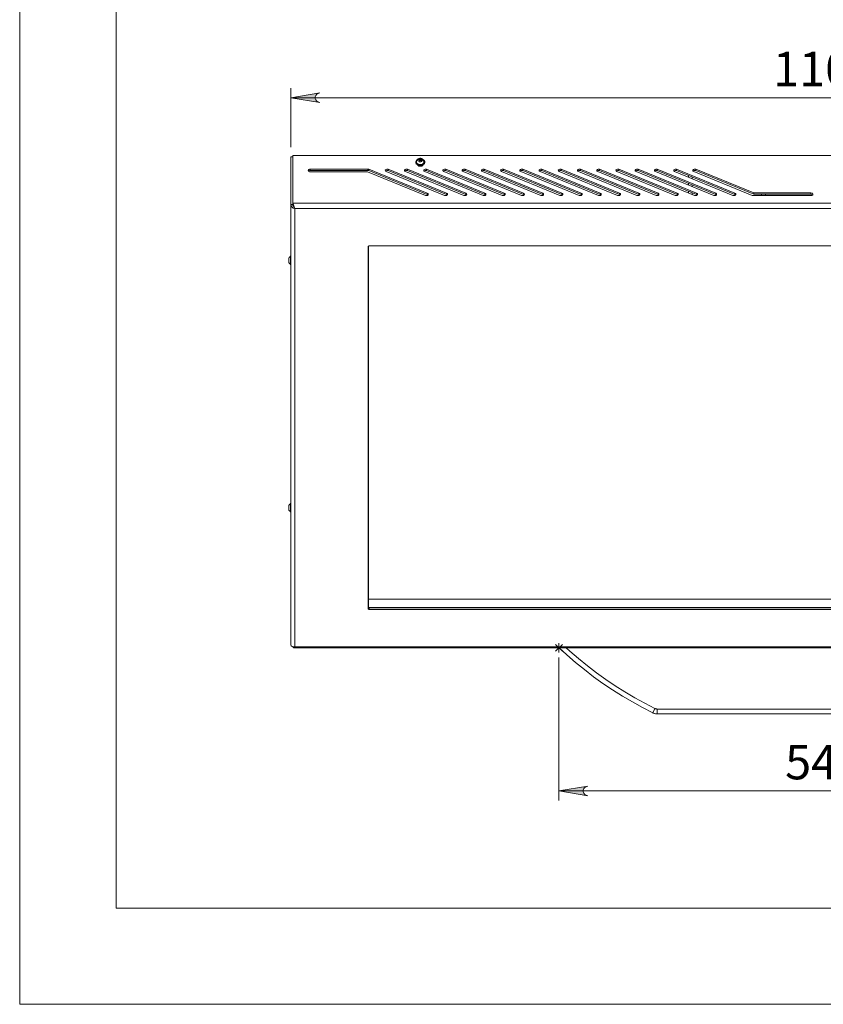
# Model space of a CAD drawing. Units: inches. Extents: x 0 to 16.5, y 0 to 11.7.
# Drawn here: x 0 to 3.3, y 0 to 4 of the extents above; entities that cross this region are included whole.
import ezdxf

# ---------------------------------------------------------------- set-up
doc = ezdxf.new("R2010")
doc.units = ezdxf.units.IN
doc.header["$MEASUREMENT"] = 0
doc.layers.add('Calque 1', color=7, linetype='Continuous')

msp = doc.modelspace()

# ---------------------------------------------------------------- hatches: boundary and pattern name
at = {"layer": 'Calque 1', "true_color": 0xffffff}
h = msp.add_hatch(color=7, dxfattribs=at)
h.dxf.hatch_style = 2
h.paths.add_polyline_path([(5.3434, 3.6879), (5.3498, 3.69), (5.3554, 3.6932), (5.3596, 3.6982), (5.3618, 3.7043), (5.3618, 3.7108), (5.3596, 3.7169), (5.3554, 3.7219), (5.3498, 3.7251), (5.3434, 3.7272), (5.4615, 3.7075)])
h.paths.add_polyline_path([(1.2268, 3.7272), (1.2204, 3.7251), (1.2148, 3.7219), (1.2106, 3.7169), (1.2084, 3.7108), (1.2084, 3.7043), (1.2106, 3.6982), (1.2148, 3.6932), (1.2204, 3.69), (1.2268, 3.6879), (1.1087, 3.7075)])
h.paths.add_polyline_path([(3.9504, 6.3482), (3.944, 6.3461), (3.9384, 6.3428), (3.9343, 6.3378), (3.932, 6.3317), (3.932, 6.3252), (3.9343, 6.3191), (3.9384, 6.3142), (3.944, 6.3109), (3.9504, 6.3088), (3.8323, 6.3285)])
h.paths.add_polyline_path([(2.6197, 6.3088), (2.6261, 6.3109), (2.6318, 6.3142), (2.6359, 6.3191), (2.6382, 6.3252), (2.6382, 6.3317), (2.6359, 6.3378), (2.6318, 6.3428), (2.6261, 6.3461), (2.6197, 6.3482), (2.7378, 6.3285)])
h = msp.add_hatch(color=7, dxfattribs=at)
h.dxf.hatch_style = 2
h.paths.add_polyline_path([(2.3225, 0.8926), (2.3161, 0.8905), (2.3104, 0.8872), (2.3063, 0.8823), (2.304, 0.8761), (2.304, 0.8697), (2.3063, 0.8635), (2.3104, 0.8586), (2.3161, 0.8553), (2.3225, 0.8532), (2.2043, 0.8729)])
h.paths.add_polyline_path([(4.2469, 0.8532), (4.2533, 0.8553), (4.2589, 0.8586), (4.2631, 0.8635), (4.2653, 0.8697), (4.2653, 0.8761), (4.2631, 0.8823), (4.2589, 0.8872), (4.2533, 0.8905), (4.2469, 0.8926), (4.365, 0.8729)])

# ---------------------------------------------------------------- linework, layer by layer
at = {"layer": 'Calque 1', "lineweight": 0}
for points in [[(0, 11.6929), (0, 0)], [(0.3937, 11.2992), (0.3937, 0.3937)], [(1.1087, 3.5049), (1.1087, 3.7469)], [(1.2268, 3.7272), (1.2204, 3.7251), (1.2148, 3.7219), (1.2106, 3.7169), (1.2084, 3.7108), (1.2084, 3.7043), (1.2106, 3.6982), (1.2148, 3.6932), (1.2204, 3.69), (1.2268, 3.6879), (1.1087, 3.7075), (1.2268, 3.7272)], [(1.2268, 3.7272), (1.2204, 3.7251), (1.2148, 3.7219), (1.2106, 3.7169), (1.2084, 3.7108), (1.2084, 3.7043), (1.2106, 3.6982), (1.2148, 3.6932), (1.2204, 3.69), (1.2268, 3.6879), (1.1087, 3.7075), (1.2268, 3.7272)], [(1.1087, 3.7075), (5.4615, 3.7075)], [(1.1166, 3.4656), (1.1087, 3.4656)], [(1.1087, 3.4656), (1.1087, 3.2704)], [(1.1166, 3.4656), (1.1166, 3.2768)], [(1.1169, 3.4713), (1.1169, 3.2762)], [(5.4533, 3.4713), (1.1169, 3.4713)], [(1.6189, 3.4443), (1.6189, 3.4435)], [(1.6189, 3.4435), (1.6194, 3.4407), (1.6212, 3.4372), (1.6244, 3.4342)], [(1.6244, 3.4351), (1.6286, 3.4328), (1.6335, 3.4315), (1.6388, 3.4313), (1.6439, 3.4321), (1.6485, 3.4338), (1.6523, 3.4365), (1.6548, 3.4397), (1.6559, 3.4434), (1.6555, 3.4471), (1.6537, 3.4506), (1.6505, 3.4536), (1.6463, 3.4558), (1.6414, 3.4571), (1.6361, 3.4574), (1.631, 3.4566), (1.6264, 3.4548), (1.6226, 3.4521), (1.6201, 3.4489), (1.619, 3.4452), (1.6194, 3.4415), (1.6212, 3.438), (1.6244, 3.4351)], [(1.6522, 3.4457), (1.6522, 3.4462), (1.6508, 3.4496), (1.6485, 3.4525), (1.6455, 3.4546), (1.6419, 3.4561), (1.6377, 3.4566), (1.6333, 3.4561), (1.6291, 3.4545), (1.626, 3.4521), (1.6238, 3.4491), (1.6227, 3.446)], [(1.6227, 3.4459), (1.6227, 3.4427), (1.6241, 3.4395), (1.6269, 3.4368)], [(1.6244, 3.4342), (1.6286, 3.432), (1.6335, 3.4307), (1.6388, 3.4304), (1.6439, 3.4312), (1.6485, 3.433), (1.6523, 3.4356), (1.6548, 3.4389), (1.6559, 3.4425), (1.656, 3.4435)], [(1.6259, 3.4332), (1.6264, 3.4323), (1.6284, 3.4298), (1.6315, 3.4279), (1.6354, 3.4269), (1.6395, 3.4269), (1.6434, 3.4279), (1.6465, 3.4298), (1.6485, 3.4323), (1.6489, 3.4332)], [(1.6485, 3.4548), (1.6465, 3.4572), (1.6434, 3.4591), (1.6395, 3.4601), (1.6354, 3.4601), (1.6315, 3.4591), (1.6284, 3.4572), (1.6264, 3.4548)], [(1.6269, 3.4368), (1.6307, 3.4349), (1.6351, 3.4339), (1.6398, 3.4339), (1.6442, 3.4349), (1.648, 3.4368), (1.6508, 3.4395), (1.6522, 3.4427), (1.6523, 3.4457)], [(1.6303, 3.4314), (1.6312, 3.4307), (1.6341, 3.4293), (1.6375, 3.4289), (1.6408, 3.4293), (1.6437, 3.4307), (1.6446, 3.4314)], [(1.6303, 3.4314), (1.6312, 3.4307), (1.6341, 3.4293), (1.6375, 3.4289), (1.6408, 3.4293), (1.6437, 3.4307), (1.6446, 3.4314)], [(1.6329, 3.4464), (1.635, 3.4454), (1.6375, 3.4451), (1.6399, 3.4454), (1.642, 3.4464), (1.6433, 3.4479), (1.6438, 3.4496), (1.6433, 3.4513), (1.642, 3.4528), (1.6399, 3.4538), (1.6375, 3.4541), (1.635, 3.4538), (1.6329, 3.4528), (1.6316, 3.4513), (1.6311, 3.4496), (1.6316, 3.4479), (1.6329, 3.4464)], [(1.6334, 3.4524), (1.632, 3.4486)], [(1.632, 3.4486), (1.636, 3.4457)], [(1.6334, 3.4497), (1.6328, 3.448)], [(1.6389, 3.4535), (1.6334, 3.4524)], [(1.6334, 3.4497), (1.6334, 3.4524)], [(1.6389, 3.4507), (1.6334, 3.4497)], [(1.636, 3.4457), (1.6415, 3.4468)], [(1.6389, 3.4507), (1.6389, 3.4535)], [(1.6429, 3.4506), (1.6389, 3.4535)], [(1.6421, 3.4484), (1.6389, 3.4507)], [(1.6415, 3.4468), (1.6429, 3.4506)], [(1.656, 3.4435), (1.656, 3.4443)], [(1.1874, 3.4045), (1.1844, 3.4049), (1.1819, 3.4061), (1.1802, 3.4079), (1.1796, 3.4101), (1.1802, 3.4122), (1.1819, 3.414), (1.1844, 3.4152), (1.1874, 3.4156)], [(1.1874, 3.4101), (1.1844, 3.4096), (1.1819, 3.4084), (1.1806, 3.4073)], [(1.1874, 3.4156), (1.4237, 3.4156)], [(1.4237, 3.4101), (1.1874, 3.4101)], [(1.4216, 3.4045), (1.1874, 3.4045)], [(1.1875, 3.4101), (1.1875, 3.4156)], [(1.6584, 3.3078), (1.4216, 3.4045)], [(1.4237, 3.4101), (1.4237, 3.4156)], [(1.4237, 3.4156), (1.4242, 3.4156), (1.4247, 3.4156), (1.4252, 3.4155), (1.4257, 3.4155), (1.4262, 3.4153), (1.4267, 3.4152), (1.4272, 3.4151), (1.4276, 3.4149)], [(1.4276, 3.4093), (1.4272, 3.4095), (1.4267, 3.4096), (1.4262, 3.4098), (1.4257, 3.4099), (1.4252, 3.41), (1.4247, 3.41), (1.4242, 3.4101), (1.4237, 3.4101)], [(1.4276, 3.4149), (1.4276, 3.4093)], [(1.4276, 3.4149), (1.6663, 3.3175)], [(1.6663, 3.3119), (1.4276, 3.4093)], [(1.4983, 3.4052), (1.496, 3.4067), (1.4947, 3.4086), (1.4945, 3.4108), (1.4955, 3.4129), (1.4975, 3.4145), (1.5002, 3.4155), (1.5033, 3.4156), (1.5062, 3.4149)], [(1.5062, 3.4093), (1.5033, 3.41), (1.5002, 3.4099), (1.4975, 3.4089), (1.4955, 3.4073)], [(1.737, 3.3078), (1.4983, 3.4052)], [(1.5062, 3.4093), (1.5062, 3.4149)], [(1.5062, 3.4149), (1.7449, 3.3175)], [(1.7449, 3.3119), (1.5062, 3.4093)], [(1.5769, 3.4052), (1.5746, 3.4067), (1.5733, 3.4086), (1.5731, 3.4108), (1.574, 3.4129), (1.5761, 3.4145), (1.5788, 3.4155), (1.5819, 3.4156), (1.5848, 3.4149)], [(1.5848, 3.4093), (1.5819, 3.41), (1.5788, 3.4099), (1.5761, 3.4089), (1.574, 3.4073)], [(1.8156, 3.3078), (1.5769, 3.4052)], [(1.5848, 3.4093), (1.5848, 3.4149)], [(1.5848, 3.4149), (1.8235, 3.3175)], [(1.8235, 3.3119), (1.5848, 3.4093)], [(1.6555, 3.4052), (1.6532, 3.4067), (1.6519, 3.4086), (1.6517, 3.4108), (1.6526, 3.4129), (1.6547, 3.4145), (1.6574, 3.4155), (1.6605, 3.4156), (1.6634, 3.4149)], [(1.6634, 3.4093), (1.6605, 3.41), (1.6574, 3.4099), (1.6547, 3.4089), (1.6526, 3.4073)], [(1.8942, 3.3078), (1.6555, 3.4052)], [(1.6634, 3.4093), (1.6634, 3.4149)], [(1.6634, 3.4149), (1.9021, 3.3175)], [(1.9021, 3.3119), (1.6634, 3.4093)], [(1.7341, 3.4052), (1.7318, 3.4067), (1.7304, 3.4086), (1.7303, 3.4108), (1.7312, 3.4129), (1.7333, 3.4145), (1.736, 3.4155), (1.7391, 3.4156), (1.742, 3.4149)], [(1.742, 3.4093), (1.7391, 3.41), (1.736, 3.4099), (1.7333, 3.4089), (1.7312, 3.4073)], [(1.9728, 3.3078), (1.7341, 3.4052)], [(1.742, 3.4093), (1.742, 3.4149)], [(1.742, 3.4149), (1.9807, 3.3175)], [(1.9807, 3.3119), (1.742, 3.4093)], [(1.8127, 3.4052), (1.8104, 3.4067), (1.809, 3.4086), (1.8089, 3.4108), (1.8098, 3.4129), (1.8119, 3.4145), (1.8146, 3.4155), (1.8177, 3.4156), (1.8206, 3.4149)], [(1.8206, 3.4093), (1.8177, 3.41), (1.8146, 3.4099), (1.8119, 3.4089), (1.8098, 3.4073)], [(2.0514, 3.3078), (1.8127, 3.4052)], [(1.8206, 3.4093), (1.8206, 3.4149)], [(1.8206, 3.4149), (2.0593, 3.3175)], [(2.0593, 3.3119), (1.8206, 3.4093)], [(1.8913, 3.4052), (1.889, 3.4067), (1.8876, 3.4086), (1.8874, 3.4108), (1.8884, 3.4129), (1.8905, 3.4145), (1.8932, 3.4155), (1.8963, 3.4156), (1.8992, 3.4149)], [(1.8992, 3.4093), (1.8963, 3.41), (1.8932, 3.4099), (1.8905, 3.4089), (1.8884, 3.4073)], [(2.13, 3.3078), (1.8913, 3.4052)], [(1.8992, 3.4093), (1.8992, 3.4149)], [(1.8992, 3.4149), (2.1379, 3.3175)], [(2.1379, 3.3119), (1.8992, 3.4093)], [(1.9699, 3.4052), (1.9676, 3.4067), (1.9662, 3.4086), (1.966, 3.4108), (1.967, 3.4129), (1.9691, 3.4145), (1.9718, 3.4155), (1.9749, 3.4156), (1.9778, 3.4149)], [(1.9778, 3.4093), (1.9749, 3.41), (1.9718, 3.4099), (1.9691, 3.4089), (1.967, 3.4073)], [(2.2086, 3.3078), (1.9699, 3.4052)], [(1.9778, 3.4093), (1.9778, 3.4149)], [(1.9778, 3.4149), (2.2164, 3.3175)], [(2.2164, 3.3119), (1.9778, 3.4093)], [(2.0485, 3.4052), (2.0462, 3.4067), (2.0448, 3.4086), (2.0446, 3.4108), (2.0456, 3.4129), (2.0476, 3.4145), (2.0504, 3.4155), (2.0535, 3.4156), (2.0564, 3.4149)], [(2.0564, 3.4093), (2.0535, 3.41), (2.0504, 3.4099), (2.0476, 3.4089), (2.0456, 3.4073)], [(2.2872, 3.3078), (2.0485, 3.4052)], [(2.0564, 3.4093), (2.0564, 3.4149)], [(2.0564, 3.4149), (2.295, 3.3175)], [(2.295, 3.3119), (2.0564, 3.4093)], [(2.1271, 3.4052), (2.1248, 3.4067), (2.1234, 3.4086), (2.1232, 3.4108), (2.1242, 3.4129), (2.1262, 3.4145), (2.129, 3.4155), (2.1321, 3.4156), (2.135, 3.4149)], [(2.135, 3.4093), (2.1321, 3.41), (2.129, 3.4099), (2.1262, 3.4089), (2.1242, 3.4073)], [(2.3658, 3.3078), (2.1271, 3.4052)], [(2.135, 3.4093), (2.135, 3.4149)], [(2.135, 3.4149), (2.3736, 3.3175)], [(2.3736, 3.3119), (2.135, 3.4093)], [(2.2057, 3.4052), (2.2034, 3.4067), (2.202, 3.4086), (2.2018, 3.4108), (2.2028, 3.4129), (2.2048, 3.4145), (2.2076, 3.4155), (2.2107, 3.4156), (2.2136, 3.4149)], [(2.2136, 3.4093), (2.2107, 3.41), (2.2076, 3.4099), (2.2048, 3.4089), (2.2028, 3.4073)], [(2.4444, 3.3078), (2.2057, 3.4052)], [(2.2136, 3.4093), (2.2136, 3.4149)], [(2.2136, 3.4149), (2.4522, 3.3175)], [(2.4522, 3.3119), (2.2136, 3.4093)], [(2.2843, 3.4052), (2.282, 3.4067), (2.2806, 3.4086), (2.2804, 3.4108), (2.2814, 3.4129), (2.2834, 3.4145), (2.2862, 3.4155), (2.2893, 3.4156), (2.2922, 3.4149)], [(2.2922, 3.4093), (2.2893, 3.41), (2.2862, 3.4099), (2.2834, 3.4089), (2.2814, 3.4073)], [(2.523, 3.3078), (2.2843, 3.4052)], [(2.2922, 3.4093), (2.2922, 3.4149)], [(2.2922, 3.4149), (2.5308, 3.3175)], [(2.5308, 3.3119), (2.2922, 3.4093)], [(2.3629, 3.4052), (2.3606, 3.4067), (2.3592, 3.4086), (2.359, 3.4108), (2.36, 3.4129), (2.362, 3.4145), (2.3648, 3.4155), (2.3679, 3.4156), (2.3708, 3.4149)], [(2.3708, 3.4093), (2.3679, 3.41), (2.3648, 3.4099), (2.362, 3.4089), (2.36, 3.4073)], [(2.6016, 3.3078), (2.3629, 3.4052)], [(2.3708, 3.4093), (2.3708, 3.4149)], [(2.3708, 3.4149), (2.6094, 3.3175)], [(2.6094, 3.3119), (2.3708, 3.4093)], [(2.4415, 3.4052), (2.4392, 3.4067), (2.4378, 3.4086), (2.4376, 3.4108), (2.4386, 3.4129), (2.4406, 3.4145), (2.4434, 3.4155), (2.4464, 3.4156), (2.4494, 3.4149)], [(2.4494, 3.4093), (2.4464, 3.41), (2.4434, 3.4099), (2.4406, 3.4089), (2.4386, 3.4073)], [(2.6802, 3.3078), (2.4415, 3.4052)], [(2.4494, 3.4093), (2.4494, 3.4149)], [(2.4494, 3.4149), (2.688, 3.3175)], [(2.688, 3.3119), (2.4494, 3.4093)], [(2.5201, 3.4052), (2.5178, 3.4067), (2.5164, 3.4086), (2.5162, 3.4108), (2.5172, 3.4129), (2.5192, 3.4145), (2.522, 3.4155), (2.525, 3.4156), (2.528, 3.4149)], [(2.528, 3.4093), (2.525, 3.41), (2.522, 3.4099), (2.5192, 3.4089), (2.5172, 3.4073)], [(2.7588, 3.3078), (2.5201, 3.4052)], [(2.528, 3.4093), (2.528, 3.4149)], [(2.528, 3.4149), (2.7666, 3.3175)], [(2.7666, 3.3119), (2.528, 3.4093)], [(2.5987, 3.4052), (2.5964, 3.4067), (2.595, 3.4086), (2.5948, 3.4108), (2.5958, 3.4129), (2.5978, 3.4145), (2.6006, 3.4155), (2.6036, 3.4156), (2.6066, 3.4149)], [(2.6066, 3.4093), (2.6036, 3.41), (2.6006, 3.4099), (2.5978, 3.4089), (2.5958, 3.4073)], [(2.8374, 3.3078), (2.5987, 3.4052)], [(2.6066, 3.4093), (2.6066, 3.4149)], [(2.6066, 3.4149), (2.8452, 3.3175)], [(2.8452, 3.3119), (2.6066, 3.4093)], [(2.6773, 3.4052), (2.675, 3.4067), (2.6736, 3.4086), (2.6734, 3.4108), (2.6744, 3.4129), (2.6764, 3.4145), (2.6792, 3.4155), (2.6822, 3.4156), (2.6851, 3.4149)], [(2.6851, 3.4093), (2.6822, 3.41), (2.6792, 3.4099), (2.6764, 3.4089), (2.6744, 3.4073)], [(2.9159, 3.3078), (2.6773, 3.4052)], [(2.6851, 3.4093), (2.6851, 3.4149)], [(2.6851, 3.4149), (2.9238, 3.3175)], [(2.9238, 3.3119), (2.6851, 3.4093)], [(2.7339, 3.3821), (2.7339, 3.3894)], [(2.7497, 3.383), (2.7497, 3.3757)], [(2.7559, 3.4052), (2.7536, 3.4067), (2.7522, 3.4086), (2.752, 3.4108), (2.753, 3.4129), (2.755, 3.4145), (2.7578, 3.4155), (2.7608, 3.4156), (2.7637, 3.4149)], [(2.7637, 3.4093), (2.7608, 3.41), (2.7578, 3.4099), (2.755, 3.4089), (2.753, 3.4073)], [(2.9945, 3.3078), (2.7559, 3.4052)], [(2.7637, 3.4093), (2.7637, 3.4149)], [(2.7637, 3.4149), (3.0006, 3.3182)], [(3.0006, 3.3126), (2.7637, 3.4093)], [(2.7339, 3.35), (2.7339, 3.3573)], [(2.7497, 3.3509), (2.7497, 3.3436)], [(1.6663, 3.3175), (1.6686, 3.316), (1.6699, 3.3141), (1.6701, 3.3119), (1.6692, 3.3099), (1.6671, 3.3082), (1.6644, 3.3073), (1.6613, 3.3071), (1.6584, 3.3078)], [(1.6663, 3.3119), (1.6663, 3.3175)], [(1.6692, 3.3099), (1.6686, 3.3105), (1.6663, 3.3119)], [(1.7449, 3.3175), (1.7472, 3.316), (1.7485, 3.3141), (1.7487, 3.3119), (1.7478, 3.3099), (1.7457, 3.3082), (1.743, 3.3073), (1.7399, 3.3071), (1.737, 3.3078)], [(1.7449, 3.3119), (1.7449, 3.3175)], [(1.7478, 3.3099), (1.7472, 3.3105), (1.7449, 3.3119)], [(1.8235, 3.3175), (1.8258, 3.316), (1.8271, 3.3141), (1.8273, 3.3119), (1.8264, 3.3099), (1.8243, 3.3082), (1.8216, 3.3073), (1.8185, 3.3071), (1.8156, 3.3078)], [(1.8235, 3.3119), (1.8235, 3.3175)], [(1.8264, 3.3099), (1.8258, 3.3105), (1.8235, 3.3119)], [(1.9021, 3.3175), (1.9044, 3.316), (1.9057, 3.3141), (1.9059, 3.3119), (1.905, 3.3099), (1.9029, 3.3082), (1.9002, 3.3073), (1.8971, 3.3071), (1.8942, 3.3078)], [(1.9021, 3.3119), (1.9021, 3.3175)], [(1.905, 3.3099), (1.9044, 3.3105), (1.9021, 3.3119)], [(1.9807, 3.3175), (1.983, 3.316), (1.9843, 3.3141), (1.9845, 3.3119), (1.9835, 3.3099), (1.9815, 3.3082), (1.9788, 3.3073), (1.9757, 3.3071), (1.9728, 3.3078)], [(1.9807, 3.3119), (1.9807, 3.3175)], [(1.9835, 3.3099), (1.983, 3.3105), (1.9807, 3.3119)], [(2.0593, 3.3175), (2.0616, 3.316), (2.0629, 3.3141), (2.0631, 3.3119), (2.0621, 3.3099), (2.0601, 3.3082), (2.0574, 3.3073), (2.0543, 3.3071), (2.0514, 3.3078)], [(2.0593, 3.3119), (2.0593, 3.3175)], [(2.0621, 3.3099), (2.0616, 3.3105), (2.0593, 3.3119)], [(2.1379, 3.3175), (2.1402, 3.316), (2.1415, 3.3141), (2.1417, 3.3119), (2.1407, 3.3099), (2.1387, 3.3082), (2.136, 3.3073), (2.1329, 3.3071), (2.13, 3.3078)], [(2.1379, 3.3119), (2.1379, 3.3175)], [(2.1407, 3.3099), (2.1402, 3.3105), (2.1379, 3.3119)], [(2.2164, 3.3175), (2.2188, 3.316), (2.2201, 3.3141), (2.2203, 3.3119), (2.2193, 3.3099), (2.2173, 3.3082), (2.2146, 3.3073), (2.2115, 3.3071), (2.2086, 3.3078)], [(2.2193, 3.3099), (2.2188, 3.3105), (2.2164, 3.3119)], [(2.2165, 3.3119), (2.2165, 3.3175)], [(2.295, 3.3175), (2.2974, 3.316), (2.2987, 3.3141), (2.2989, 3.3119), (2.2979, 3.3099), (2.2959, 3.3082), (2.2931, 3.3073), (2.2901, 3.3071), (2.2872, 3.3078)], [(2.2979, 3.3099), (2.2974, 3.3105), (2.295, 3.3119)], [(2.2951, 3.3119), (2.2951, 3.3175)], [(2.3736, 3.3175), (2.3759, 3.316), (2.3773, 3.3141), (2.3775, 3.3119), (2.3765, 3.3099), (2.3745, 3.3082), (2.3717, 3.3073), (2.3687, 3.3071), (2.3658, 3.3078)], [(2.3736, 3.3119), (2.3736, 3.3175)], [(2.3765, 3.3099), (2.3759, 3.3105), (2.3736, 3.3119)], [(2.4522, 3.3175), (2.4545, 3.316), (2.4559, 3.3141), (2.4561, 3.3119), (2.4551, 3.3099), (2.4531, 3.3082), (2.4503, 3.3073), (2.4473, 3.3071), (2.4444, 3.3078)], [(2.4522, 3.3119), (2.4522, 3.3175)], [(2.4551, 3.3099), (2.4545, 3.3105), (2.4522, 3.3119)], [(2.5308, 3.3175), (2.5331, 3.316), (2.5345, 3.3141), (2.5347, 3.3119), (2.5337, 3.3099), (2.5317, 3.3082), (2.5289, 3.3073), (2.5259, 3.3071), (2.523, 3.3078)], [(2.5308, 3.3119), (2.5308, 3.3175)], [(2.5337, 3.3099), (2.5331, 3.3105), (2.5308, 3.3119)], [(2.6094, 3.3175), (2.6117, 3.316), (2.6131, 3.3141), (2.6133, 3.3119), (2.6123, 3.3099), (2.6103, 3.3082), (2.6075, 3.3073), (2.6045, 3.3071), (2.6016, 3.3078)], [(2.6094, 3.3119), (2.6094, 3.3175)], [(2.6123, 3.3099), (2.6117, 3.3105), (2.6094, 3.3119)], [(2.688, 3.3175), (2.6903, 3.316), (2.6917, 3.3141), (2.6919, 3.3119), (2.6909, 3.3099), (2.6889, 3.3082), (2.6861, 3.3073), (2.6831, 3.3071), (2.6802, 3.3078)], [(2.688, 3.3119), (2.688, 3.3175)], [(2.6909, 3.3099), (2.6903, 3.3105), (2.688, 3.3119)], [(2.7339, 3.318), (2.7339, 3.3252)], [(2.7497, 3.3188), (2.7497, 3.3115)], [(2.7666, 3.3175), (2.7689, 3.316), (2.7703, 3.3141), (2.7705, 3.3119), (2.7695, 3.3099), (2.7675, 3.3082), (2.7647, 3.3073), (2.7617, 3.3071), (2.7588, 3.3078)], [(2.7666, 3.3119), (2.7666, 3.3175)], [(2.7695, 3.3099), (2.7689, 3.3105), (2.7666, 3.3119)], [(2.8452, 3.3175), (2.8475, 3.316), (2.8489, 3.3141), (2.8491, 3.3119), (2.8481, 3.3099), (2.8461, 3.3082), (2.8433, 3.3073), (2.8403, 3.3071), (2.8374, 3.3078)], [(2.8452, 3.3119), (2.8452, 3.3175)], [(2.8481, 3.3099), (2.8475, 3.3105), (2.8452, 3.3119)], [(2.9238, 3.3175), (2.9261, 3.316), (2.9275, 3.3141), (2.9277, 3.3119), (2.9267, 3.3099), (2.9247, 3.3082), (2.9219, 3.3073), (2.9189, 3.3071), (2.9159, 3.3078)], [(2.9238, 3.3119), (2.9238, 3.3175)], [(2.9267, 3.3099), (2.9261, 3.3105), (2.9238, 3.3119)], [(2.9985, 3.3071), (2.998, 3.3071), (2.9975, 3.3071), (2.9969, 3.3072), (2.9964, 3.3073), (2.996, 3.3074), (2.9955, 3.3075), (2.995, 3.3076), (2.9945, 3.3078)], [(3.2347, 3.3071), (2.9985, 3.3071)], [(3.0006, 3.3126), (3.0006, 3.3182)], [(3.0006, 3.3182), (3.2347, 3.3182)], [(3.2347, 3.3126), (3.0006, 3.3126)], [(3.0331, 3.3071), (3.0331, 3.3126)], [(3.0489, 3.3126), (3.0489, 3.3071)], [(3.2347, 3.3126), (3.2347, 3.3182)], [(3.2347, 3.3182), (3.2377, 3.3178), (3.2403, 3.3166), (3.242, 3.3148), (3.2426, 3.3126), (3.242, 3.3105), (3.2403, 3.3087), (3.2377, 3.3075), (3.2347, 3.3071)], [(3.2415, 3.3099), (3.2403, 3.311), (3.2377, 3.3122), (3.2347, 3.3126)], [(1.1166, 3.2704), (1.1087, 3.2704)], [(1.1087, 3.2704), (1.1087, 1.4682)], [(1.1245, 3.2539), (1.1184, 3.2561), (1.1133, 3.2598), (1.1099, 3.2648), (1.1087, 3.2704)], [(1.1219, 3.2609), (1.1215, 3.2612), (1.1189, 3.2638), (1.1172, 3.2669), (1.1166, 3.2704)], [(5.4533, 3.2762), (1.1169, 3.2762)], [(1.1169, 3.2706), (1.1169, 3.2762)], [(1.1169, 3.2762), (1.1188, 3.2711), (1.1207, 3.265), (1.1226, 3.259), (1.1245, 3.2539)], [(1.1169, 3.2706), (1.1188, 3.268), (1.1207, 3.265)], [(1.1205, 3.2641), (1.1205, 3.2621)], [(1.1245, 3.2539), (5.4457, 3.2539)], [(1.1245, 1.4625), (1.1245, 3.2539)], [(1.4244, 3.0983), (1.4245, 3.0989), (1.4247, 3.0994), (1.4251, 3.0999), (1.4256, 3.1003), (1.4262, 3.1006), (1.4269, 3.1009), (1.4276, 3.1011), (1.4284, 3.1011)], [(1.4264, 1.6222), (1.4264, 3.1007)], [(5.1418, 3.1011), (1.4284, 3.1011)], [(1.1075, 3.0241), (1.1075, 3.0248), (1.1075, 3.027), (1.1075, 3.0305), (1.1075, 3.0349), (1.1075, 3.04), (1.1075, 3.0452), (1.1075, 3.0503), (1.1075, 3.0547), (1.1075, 3.0582), (1.1075, 3.0604), (1.1075, 3.0611)], [(1.1087, 3.0611), (1.1075, 3.0611)], [(1.4244, 3.0983), (1.4244, 1.618)], [(1.1075, 3.0576), (1.106, 3.0572), (1.1046, 3.0566), (1.1033, 3.0557), (1.1022, 3.0547), (1.1013, 3.0534), (1.1006, 3.052), (1.1002, 3.0505), (1.1, 3.049)], [(1.1, 3.0362), (1.1, 3.0367), (1.1, 3.0381), (1.1, 3.0401), (1.1, 3.0426), (1.1, 3.045), (1.1, 3.0471), (1.1, 3.0485), (1.1, 3.049)], [(1.1, 3.0362), (1.1002, 3.0347), (1.1006, 3.0332), (1.1013, 3.0318), (1.1022, 3.0305), (1.1033, 3.0295), (1.1046, 3.0286), (1.106, 3.028), (1.1075, 3.0276)], [(1.1075, 3.0241), (1.1087, 3.0241)], [(1.1075, 2.0457), (1.106, 2.0453), (1.1046, 2.0447), (1.1033, 2.0439), (1.1022, 2.0428), (1.1013, 2.0415), (1.1006, 2.0401), (1.1002, 2.0386), (1.1, 2.0371)], [(1.1, 2.0243), (1.1, 2.0248), (1.1, 2.0262), (1.1, 2.0283), (1.1, 2.0307), (1.1, 2.0332), (1.1, 2.0352), (1.1, 2.0366), (1.1, 2.0371)], [(1.1, 2.0243), (1.1002, 2.0228), (1.1006, 2.0213), (1.1013, 2.0199), (1.1022, 2.0186), (1.1033, 2.0176), (1.1046, 2.0167), (1.106, 2.0161), (1.1075, 2.0158)], [(1.1075, 2.0122), (1.1075, 2.013), (1.1075, 2.0151), (1.1075, 2.0186), (1.1075, 2.023), (1.1075, 2.0281), (1.1075, 2.0334), (1.1075, 2.0384), (1.1075, 2.0428), (1.1075, 2.0463), (1.1075, 2.0485), (1.1075, 2.0492)], [(1.1087, 2.0492), (1.1075, 2.0492)], [(1.1075, 2.0122), (1.1087, 2.0122)], [(5.1438, 1.657), (1.4264, 1.657)], [(1.4244, 1.6236), (1.4245, 1.6231), (1.4247, 1.6225), (1.4251, 1.6221), (1.4256, 1.6216), (1.4262, 1.6213), (1.4269, 1.621), (1.4276, 1.6209), (1.4284, 1.6208)], [(1.4284, 1.6152), (1.4276, 1.6153), (1.4269, 1.6155), (1.4262, 1.6157), (1.4256, 1.6161), (1.4251, 1.6165), (1.4247, 1.617), (1.4245, 1.6175), (1.4244, 1.618)], [(5.1438, 1.6222), (1.4264, 1.6222)], [(1.4284, 1.6208), (1.4284, 1.6152)], [(1.4284, 1.6208), (5.1418, 1.6208)], [(1.4284, 1.6152), (5.1418, 1.6152)], [(1.1087, 1.4682), (1.1099, 1.4653), (1.1133, 1.463), (1.1184, 1.462), (1.1245, 1.4625)], [(1.1245, 1.4625), (1.1226, 1.4591), (1.1207, 1.4579), (1.1188, 1.4591), (1.1169, 1.4625)], [(1.1207, 1.4579), (5.4495, 1.4579)], [(5.4457, 1.4625), (1.1245, 1.4625)], [(2.224, 1.4579), (2.1847, 1.4579)], [(2.1904, 1.4439), (2.2183, 1.4718)], [(2.1904, 1.4718), (2.2183, 1.4439)], [(2.2043, 1.4382), (2.2043, 1.4775)], [(2.5881, 1.1919), (2.546, 1.2135), (2.5045, 1.2363), (2.4638, 1.2604), (2.4238, 1.2857), (2.3845, 1.3122), (2.3461, 1.3398), (2.3086, 1.3686), (2.2719, 1.3985), (2.2361, 1.4295), (2.2052, 1.4579)], [(2.2341, 1.4579), (2.2492, 1.4442), (2.2845, 1.4136), (2.3208, 1.3841), (2.3579, 1.3556), (2.3958, 1.3283), (2.4345, 1.3022), (2.474, 1.2772), (2.5143, 1.2534), (2.5552, 1.2309), (2.5968, 1.2096)], [(2.2043, 1.4185), (2.2043, 0.8335)], [(2.5968, 1.2096), (2.5881, 1.1919)], [(2.5968, 1.2096), (2.5978, 1.2091), (2.5989, 1.2087), (2.5999, 1.2083), (2.601, 1.2081), (2.6021, 1.2078), (2.6033, 1.2077), (2.6044, 1.2076), (2.6055, 1.2076)], [(2.6055, 1.1879), (2.6033, 1.1879), (2.601, 1.1881), (2.5988, 1.1884), (2.5966, 1.1889), (2.5944, 1.1895), (2.5922, 1.1902), (2.5901, 1.191), (2.5881, 1.1919)], [(2.6055, 1.2076), (2.6055, 1.1879)], [(2.6055, 1.2076), (3.9647, 1.2076)], [(3.9647, 1.1879), (2.6055, 1.1879)], [(2.3225, 0.8926), (2.3161, 0.8905), (2.3104, 0.8872), (2.3063, 0.8823), (2.304, 0.8761), (2.304, 0.8697), (2.3063, 0.8635), (2.3104, 0.8586), (2.3161, 0.8553), (2.3225, 0.8532), (2.2043, 0.8729), (2.3225, 0.8926)], [(2.3225, 0.8926), (2.3161, 0.8905), (2.3104, 0.8872), (2.3063, 0.8823), (2.304, 0.8761), (2.304, 0.8697), (2.3063, 0.8635), (2.3104, 0.8586), (2.3161, 0.8553), (2.3225, 0.8532), (2.2043, 0.8729), (2.3225, 0.8926)], [(4.365, 0.8729), (2.2043, 0.8729)], [(0.3937, 0.3937), (16.1417, 0.3937)], [(0, 0), (16.5354, 0)]]:
    msp.add_lwpolyline(points, dxfattribs=at)

# ---------------------------------------------------------------- texts
at = {"layer": 'Calque 1', "color": 7, "true_color": 0xffffff, "attachment_point": 7}
for s, insert, char_height in [('\\fTimesNewRoman|b0|i0|c0|p34;\\W1; 1106 ', (3.0367, 3.7547), 0.140702), ('\\fTimesNewRoman|b0|i0|c0|p34;\\W1; 549 ', (3.0859, 0.9201), 0.140705)]:
    msp.add_mtext(s, dxfattribs=dict(at, insert=insert, char_height=char_height))

doc.saveas('drawing.dxf')
